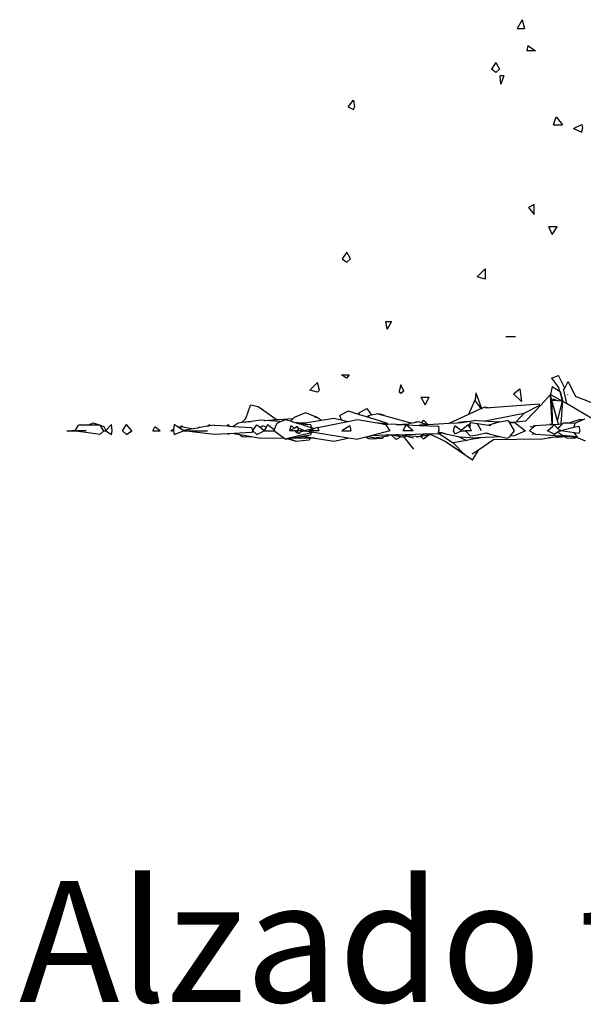
# Model space of a CAD drawing. Units: metres. Extents: x 3.44 to 8.65, y 4.27 to 11.06.
# Drawn here: x 3.44 to 3.83, y 4.27 to 4.95 of the extents above; entities that cross this region are included whole.
import ezdxf

# ---------------------------------------------------------------- set-up
doc = ezdxf.new("R2010")
doc.units = ezdxf.units.M
doc.layers.add('Edges', color=7, linetype='Continuous')
doc.styles.get("Standard").update_dxf_attribs({"font": 'verdana.ttf'})

# ---------------------------------------------------------------- blocks, each defined once
blk = doc.blocks.new('chorro de agua fr')
at = {"layer": 'Edges'}
for p, q in [((-1.99269, -0.64167), (-1.99613, -0.64784)), ((-1.99269, -0.64167), (-1.99118, -0.64784)), ((-1.99613, -0.64784), (-1.99118, -0.64784)), ((-1.98885, -0.65952), (-1.98956, -0.66313)), ((-1.9835, -0.66313), (-1.98956, -0.66313)), ((-1.98885, -0.65952), (-1.9835, -0.66313)), ((-2.01093, -0.67124), (-2.01385, -0.67587)), ((-2.01093, -0.67124), (-2.00825, -0.67587)), ((-2.01093, -0.67803), (-2.01385, -0.67587)), ((-2.01093, -0.67803), (-2.00825, -0.67587)), ((-2.00732, -0.68624), (-2.00785, -0.68042)), ((-2.00526, -0.68042), (-2.00785, -0.68042)), ((-2.00526, -0.68042), (-2.00732, -0.68624)), ((-2.11263, -0.70179), (-2.10913, -0.69728)), ((-2.10913, -0.69728), (-2.10822, -0.70179)), ((-2.11263, -0.70179), (-2.10913, -0.70362)), ((-2.10913, -0.70362), (-2.10822, -0.70179)), ((-1.97107, -0.71431), (-1.96913, -0.70872)), ((-1.96913, -0.70872), (-1.96482, -0.71431)), ((-1.97107, -0.71431), (-1.96482, -0.71431)), ((-1.95733, -0.71664), (-1.9515, -0.71387)), ((-1.95733, -0.71664), (-1.9515, -0.71916)), ((-1.9515, -0.71387), (-1.95112, -0.71664)), ((-1.9515, -0.71916), (-1.95112, -0.71664)), ((-1.98435, -0.76925), (-1.98831, -0.7712)), ((-1.98831, -0.7712), (-1.98435, -0.77608)), ((-1.98435, -0.77608), (-1.98435, -0.76925)), ((-1.97188, -0.78991), (-1.97426, -0.7845)), ((-1.96845, -0.7845), (-1.97426, -0.7845)), ((-1.97188, -0.78991), (-1.96845, -0.7845)), ((-2.11356, -0.80198), (-2.11692, -0.80673)), ((-2.11692, -0.80673), (-2.11356, -0.80893)), ((-2.11106, -0.80673), (-2.11356, -0.80198)), ((-2.11106, -0.80673), (-2.11356, -0.80893)), ((-2.02363, -0.81902), (-2.01826, -0.81367)), ((-2.01826, -0.81367), (-2.01826, -0.82059)), ((-2.01826, -0.82059), (-2.02363, -0.81902)), ((-2.08589, -0.85516), (-2.08669, -0.84987)), ((-2.08669, -0.84987), (-2.0828, -0.84987)), ((-2.0828, -0.84987), (-2.08589, -0.85516)), ((-1.99738, -0.86039), (-2.00399, -0.86039)), ((-2.11376, -0.88904), (-2.11731, -0.88677)), ((-2.11731, -0.88677), (-2.11207, -0.88677)), ((-2.11207, -0.88677), (-2.11376, -0.88904)), ((-1.97243, -0.88892), (-1.96755, -0.8872)), ((-1.97243, -0.88892), (-1.96771, -0.8955)), ((-1.96336, -0.89584), (-1.96755, -0.8872)), ((-2.13916, -0.89733), (-2.13394, -0.89193)), ((-2.13254, -0.89733), (-2.13394, -0.89193)), ((-2.07641, -0.89367), (-2.07742, -0.89798)), ((-2.07432, -0.89798), (-2.07641, -0.89367)), ((-1.99858, -0.89976), (-1.99424, -0.89639)), ((-1.99424, -0.89639), (-1.9938, -0.89976)), ((-1.97209, -0.8947), (-1.97307, -0.90037)), ((-1.97209, -0.8947), (-1.96716, -0.89775)), ((-1.96771, -0.8955), (-1.96716, -0.89775)), ((-1.96408, -0.89723), (-1.96336, -0.89584)), ((-1.96336, -0.89584), (-1.96096, -0.89125)), ((-1.96096, -0.89125), (-1.95599, -0.90175)), ((-2.13394, -0.89874), (-2.13916, -0.89733)), ((-2.13394, -0.89874), (-2.13254, -0.89733)), ((-2.07641, -0.89959), (-2.07742, -0.89798)), ((-2.07432, -0.89798), (-2.07641, -0.89959)), ((-2.06263, -0.90212), (-2.05953, -0.90736)), ((-2.06263, -0.90212), (-2.05701, -0.90212)), ((-2.05701, -0.90212), (-2.05953, -0.90736)), ((-2.02467, -0.89922), (-2.02517, -0.90399)), ((-2.02467, -0.89922), (-2.02081, -0.90982)), ((-1.99858, -0.89976), (-1.99317, -0.90503)), ((-1.9938, -0.89976), (-1.99317, -0.90503)), ((-1.97988, -0.90762), (-1.97307, -0.90037)), ((-1.97208, -0.92093), (-1.97307, -0.90037)), ((-1.97231, -0.90432), (-1.97307, -0.90037)), ((-1.97307, -0.90037), (-1.9649, -0.90497)), ((-1.96716, -0.89775), (-1.96645, -0.89818)), ((-1.96645, -0.89818), (-1.96452, -0.9052)), ((-1.9649, -0.90497), (-1.96645, -0.89818)), ((-1.96408, -0.89723), (-1.96221, -0.90654)), ((-1.96124, -0.90022), (-1.96129, -0.90012)), ((-1.92915, -0.91183), (-1.95599, -0.90175)), ((-2.18331, -0.91692), (-2.17996, -0.90753)), ((-2.1748, -0.90874), (-2.17996, -0.90753)), ((-2.16231, -0.91746), (-2.1748, -0.90874)), ((-2.10555, -0.91315), (-2.09987, -0.90999)), ((-2.09987, -0.90999), (-2.09659, -0.91446)), ((-2.0295, -0.91387), (-2.02517, -0.90399)), ((-2.0295, -0.91387), (-2.02116, -0.90999)), ((-2.02517, -0.90399), (-2.02522, -0.90449)), ((-2.02522, -0.90449), (-2.02116, -0.90999)), ((-2.02116, -0.90999), (-2.02081, -0.90982)), ((-2.02081, -0.90982), (-2.01853, -0.90876)), ((-2.01853, -0.90876), (-2.01485, -0.90936)), ((-2.01485, -0.90936), (-2.01804, -0.90959)), ((-1.98095, -0.90698), (-2.01485, -0.90936)), ((-1.98113, -0.90799), (-1.99117, -0.9132)), ((-1.9901, -0.91849), (-1.97988, -0.90762)), ((-1.98113, -0.90799), (-1.98055, -0.90782)), ((-1.98055, -0.90782), (-1.98095, -0.90698)), ((-1.98055, -0.90782), (-1.97988, -0.90762)), ((-1.97128, -0.90353), (-1.97231, -0.90432)), ((-1.97231, -0.90432), (-1.97208, -0.92093)), ((-1.96829, -0.91836), (-1.97231, -0.90432)), ((-1.97173, -0.90437), (-1.97231, -0.90432)), ((-1.97128, -0.90353), (-1.97173, -0.90437)), ((-1.96799, -0.9047), (-1.97173, -0.90437)), ((-1.96799, -0.9047), (-1.97128, -0.90353)), ((-1.96829, -0.91836), (-1.9649, -0.90497)), ((-1.9649, -0.90497), (-1.96799, -0.9047)), ((-1.9649, -0.90497), (-1.966, -0.92057)), ((-1.96452, -0.9052), (-1.9649, -0.90497)), ((-1.96221, -0.90654), (-1.96452, -0.9052)), ((-1.94357, -0.91743), (-1.96221, -0.90654)), ((-2.18573, -0.91927), (-2.18331, -0.91692)), ((-2.16137, -0.91757), (-2.15062, -0.91681)), ((-2.15062, -0.91681), (-2.15258, -0.91876)), ((-2.1499, -0.9161), (-2.15062, -0.91681)), ((-2.14209, -0.91283), (-2.1499, -0.9161)), ((-2.13462, -0.916), (-2.14209, -0.91283)), ((-2.13462, -0.916), (-2.13585, -0.91591)), ((-2.13507, -0.91629), (-2.13462, -0.916)), ((-2.13119, -0.91819), (-2.13462, -0.916)), ((-2.12247, -0.91682), (-2.13119, -0.91819)), ((-2.11728, -0.91801), (-2.12247, -0.91682)), ((-2.11277, -0.91184), (-2.11849, -0.91479)), ((-2.11728, -0.91801), (-2.11849, -0.91479)), ((-2.10455, -0.91434), (-2.11277, -0.91184)), ((-2.10455, -0.91434), (-2.10555, -0.91315)), ((-2.09764, -0.91644), (-2.10455, -0.91434)), ((-2.09659, -0.91446), (-2.09911, -0.91491)), ((-2.09911, -0.91491), (-2.09764, -0.91644)), ((-2.08596, -0.91999), (-2.09764, -0.91644)), ((-2.09224, -0.91369), (-2.09659, -0.91446)), ((-2.0897, -0.91402), (-2.09224, -0.91369)), ((-2.09224, -0.91369), (-2.08797, -0.91486)), ((-2.08797, -0.91486), (-2.0897, -0.91402)), ((-2.08797, -0.91486), (-2.06883, -0.92009)), ((-2.043, -0.92015), (-2.0295, -0.91387)), ((-2.01924, -0.91861), (-1.9972, -0.9144)), ((-1.9972, -0.9144), (-1.99731, -0.91428)), ((-1.9972, -0.9144), (-1.99124, -0.91326)), ((-1.99124, -0.91326), (-1.99681, -0.91908)), ((-1.99117, -0.9132), (-1.99124, -0.91326)), ((-1.95067, -0.91757), (-1.9493, -0.91698)), ((-2.30082, -0.92496), (-2.29871, -0.92152)), ((-2.29212, -0.92143), (-2.29871, -0.92152)), ((-2.29212, -0.92143), (-2.28856, -0.91974)), ((-2.28385, -0.92133), (-2.29212, -0.92143)), ((-2.28856, -0.91974), (-2.28385, -0.92133)), ((-2.28374, -0.92133), (-2.28385, -0.92133)), ((-2.28371, -0.92137), (-2.28374, -0.92133)), ((-2.28371, -0.92137), (-2.28118, -0.92223)), ((-2.28112, -0.92522), (-2.28371, -0.92137)), ((-2.28118, -0.92223), (-2.27976, -0.92506)), ((-2.27598, -0.92106), (-2.27976, -0.92506)), ((-2.2755, -0.92522), (-2.27598, -0.92106)), ((-2.26842, -0.92522), (-2.26553, -0.92099)), ((-2.26188, -0.92522), (-2.26553, -0.92099)), ((-2.24739, -0.92522), (-2.24593, -0.92264)), ((-2.24235, -0.92522), (-2.24593, -0.92264)), ((-2.23264, -0.92098), (-2.23308, -0.92434)), ((-2.2299, -0.9228), (-2.23264, -0.92098)), ((-2.22944, -0.92258), (-2.2299, -0.9228)), ((-2.22953, -0.92304), (-2.2299, -0.9228)), ((-2.22953, -0.92304), (-2.22925, -0.92291)), ((-2.22895, -0.92343), (-2.22953, -0.92304)), ((-2.22925, -0.92291), (-2.22944, -0.92258)), ((-2.22925, -0.92291), (-2.228, -0.92234)), ((-2.22895, -0.92343), (-2.22925, -0.92291)), ((-2.22865, -0.92363), (-2.22895, -0.92343)), ((-2.22865, -0.92363), (-2.22804, -0.9226)), ((-2.22637, -0.92514), (-2.22865, -0.92363)), ((-2.228, -0.92234), (-2.22789, -0.92236)), ((-2.22789, -0.92236), (-2.22756, -0.92181)), ((-2.22789, -0.92236), (-2.2267, -0.92258)), ((-2.2267, -0.92258), (-2.22756, -0.92181)), ((-2.2267, -0.92258), (-2.2195, -0.92391)), ((-2.2195, -0.92391), (-2.22637, -0.92514)), ((-2.21654, -0.92338), (-2.2195, -0.92391)), ((-2.21654, -0.92338), (-2.21473, -0.92268)), ((-2.21473, -0.92305), (-2.21654, -0.92338)), ((-2.2097, -0.92215), (-2.21473, -0.92305)), ((-2.21473, -0.92305), (-2.21473, -0.92268)), ((-2.2097, -0.92215), (-2.20824, -0.92106)), ((-2.20924, -0.92207), (-2.2097, -0.92215)), ((-2.20824, -0.92106), (-2.20924, -0.92207)), ((-2.20778, -0.92181), (-2.20924, -0.92207)), ((-2.20778, -0.92181), (-2.20824, -0.92106)), ((-2.20521, -0.92135), (-2.20778, -0.92181)), ((-2.20521, -0.92135), (-2.19592, -0.92198)), ((-2.19592, -0.92198), (-2.19578, -0.92094)), ((-2.19592, -0.92198), (-2.19483, -0.92206)), ((-2.19578, -0.92094), (-2.19483, -0.92206)), ((-2.19483, -0.92206), (-2.19193, -0.92225)), ((-2.18857, -0.91999), (-2.19193, -0.92225)), ((-2.19193, -0.92225), (-2.17937, -0.92311)), ((-2.18634, -0.9197), (-2.18857, -0.91999)), ((-2.18573, -0.91927), (-2.18634, -0.9197)), ((-2.18595, -0.91965), (-2.18634, -0.9197)), ((-2.18573, -0.91927), (-2.18595, -0.91965)), ((-2.18587, -0.91964), (-2.18595, -0.91965)), ((-2.17951, -0.91883), (-2.18587, -0.91964)), ((-2.18587, -0.91964), (-2.18573, -0.91927)), ((-2.18573, -0.91927), (-2.17951, -0.91883)), ((-2.17303, -0.91801), (-2.17951, -0.91883)), ((-2.17937, -0.92311), (-2.17841, -0.92513)), ((-2.17841, -0.92513), (-2.1756, -0.92122)), ((-2.1756, -0.92122), (-2.17346, -0.92291)), ((-2.17346, -0.92291), (-2.17155, -0.92177)), ((-2.17346, -0.92291), (-2.17058, -0.92519)), ((-2.17066, -0.91821), (-2.17303, -0.91801)), ((-2.1692, -0.92277), (-2.17155, -0.92177)), ((-2.17066, -0.91821), (-2.1704, -0.9182)), ((-2.1692, -0.92277), (-2.17058, -0.92519)), ((-2.1704, -0.9182), (-2.16208, -0.91762)), ((-2.15932, -0.91899), (-2.1704, -0.9182)), ((-2.16835, -0.92127), (-2.1692, -0.92277)), ((-2.16383, -0.92473), (-2.16835, -0.92127)), ((-2.16383, -0.92473), (-2.16173, -0.91999)), ((-2.16231, -0.91746), (-2.16137, -0.91757)), ((-2.16208, -0.91762), (-2.16231, -0.91746)), ((-2.16208, -0.91762), (-2.16137, -0.91757)), ((-2.16173, -0.91999), (-2.15932, -0.91899)), ((-2.15932, -0.91899), (-2.15624, -0.91772)), ((-2.15258, -0.91876), (-2.15624, -0.91772)), ((-2.15282, -0.92503), (-2.15201, -0.92164)), ((-2.15282, -0.92503), (-2.14985, -0.92338)), ((-2.14926, -0.91971), (-2.15258, -0.91876)), ((-2.15201, -0.92164), (-2.14985, -0.92338)), ((-2.14985, -0.92338), (-2.14776, -0.92221)), ((-2.14735, -0.91985), (-2.14926, -0.91971)), ((-2.14763, -0.92018), (-2.14926, -0.91971)), ((-2.14747, -0.92328), (-2.14785, -0.92312)), ((-2.14776, -0.92221), (-2.14747, -0.92328)), ((-2.14763, -0.92018), (-2.14366, -0.91992)), ((-2.14654, -0.92049), (-2.14763, -0.92018)), ((-2.14747, -0.92328), (-2.14694, -0.92522)), ((-2.1429, -0.92522), (-2.14747, -0.92328)), ((-2.14735, -0.91985), (-2.14366, -0.91992)), ((-2.14654, -0.92049), (-2.14597, -0.92051)), ((-2.14344, -0.92137), (-2.14654, -0.92049)), ((-2.1424, -0.91995), (-2.14597, -0.92051)), ((-2.14597, -0.92051), (-2.13858, -0.92086)), ((-2.14366, -0.91992), (-2.14125, -0.91977)), ((-2.14366, -0.91992), (-2.1424, -0.91995)), ((-2.14344, -0.92137), (-2.1382, -0.92313)), ((-2.13612, -0.92382), (-2.1429, -0.92522)), ((-2.14125, -0.91977), (-2.1424, -0.91995)), ((-2.13119, -0.91819), (-2.14125, -0.91977)), ((-2.13948, -0.92522), (-2.13612, -0.92382)), ((-2.13858, -0.92086), (-2.1382, -0.92313)), ((-2.1382, -0.92313), (-2.13612, -0.92382)), ((-2.13607, -0.92381), (-2.13612, -0.92382)), ((-2.13607, -0.92381), (-2.13375, -0.92285)), ((-2.13375, -0.92285), (-2.1336, -0.9233)), ((-2.11285, -0.91902), (-2.1336, -0.9233)), ((-2.1336, -0.9233), (-2.13298, -0.92522)), ((-2.11285, -0.91902), (-2.11728, -0.91801)), ((-2.11153, -0.92194), (-2.11716, -0.92522)), ((-2.10616, -0.91764), (-2.11285, -0.91902)), ((-2.11153, -0.92194), (-2.11088, -0.92522)), ((-2.09401, -0.91983), (-2.10616, -0.91764)), ((-2.08628, -0.92061), (-2.09401, -0.91983)), ((-2.0886, -0.92081), (-2.09401, -0.91983)), ((-2.0886, -0.92081), (-2.0861, -0.92079)), ((-2.08682, -0.92113), (-2.0886, -0.92081)), ((-2.08682, -0.92113), (-2.08403, -0.92522)), ((-2.08628, -0.92061), (-2.0861, -0.92079)), ((-2.0861, -0.92079), (-2.08601, -0.92087)), ((-2.0861, -0.92079), (-2.08558, -0.92081)), ((-2.08596, -0.91999), (-2.08558, -0.92081)), ((-2.08558, -0.92081), (-2.08532, -0.92078)), ((-2.07951, -0.92101), (-2.08532, -0.92078)), ((-2.07951, -0.92101), (-2.07086, -0.92051)), ((-2.07951, -0.92101), (-2.07267, -0.9213)), ((-2.07267, -0.9213), (-2.07494, -0.92522)), ((-2.06779, -0.92522), (-2.07267, -0.9213)), ((-2.07267, -0.9213), (-2.06345, -0.92166)), ((-2.06883, -0.92009), (-2.07086, -0.92051)), ((-2.06726, -0.91976), (-2.06883, -0.92009)), ((-2.0654, -0.91921), (-2.06726, -0.91976)), ((-2.06504, -0.9193), (-2.06726, -0.91976)), ((-2.06504, -0.9193), (-2.0654, -0.91921)), ((-2.06403, -0.91909), (-2.06504, -0.9193)), ((-2.06234, -0.91977), (-2.06403, -0.91909)), ((-2.0632, -0.92126), (-2.06345, -0.92166)), ((-2.06345, -0.92166), (-2.0504, -0.92218)), ((-2.0632, -0.92126), (-2.05918, -0.92104)), ((-2.06069, -0.91798), (-2.06234, -0.91977)), ((-2.06105, -0.92028), (-2.06234, -0.91977)), ((-2.05821, -0.92099), (-2.06105, -0.92028)), ((-2.05918, -0.92104), (-2.06105, -0.92028)), ((-2.05768, -0.92096), (-2.06069, -0.91798)), ((-2.05918, -0.92104), (-2.05821, -0.92099)), ((-2.05821, -0.92099), (-2.05768, -0.92096)), ((-2.05768, -0.92096), (-2.043, -0.92015)), ((-2.0504, -0.92218), (-2.05009, -0.92522)), ((-2.043, -0.92015), (-2.03703, -0.91982)), ((-2.04009, -0.92522), (-2.03919, -0.92185)), ((-2.03465, -0.92514), (-2.03919, -0.92185)), ((-2.03634, -0.9196), (-2.03703, -0.91982)), ((-2.03703, -0.91982), (-2.03415, -0.91966)), ((-2.0304, -0.91901), (-2.03634, -0.9196)), ((-2.02993, -0.92119), (-2.03465, -0.92514)), ((-2.03415, -0.91966), (-2.0304, -0.91901)), ((-2.0304, -0.91901), (-2.02585, -0.91821)), ((-2.02964, -0.92168), (-2.02993, -0.92119)), ((-2.02841, -0.91954), (-2.02964, -0.92168)), ((-2.02889, -0.92295), (-2.02964, -0.92168)), ((-2.02868, -0.92046), (-2.02889, -0.92295)), ((-2.02756, -0.92522), (-2.02889, -0.92295)), ((-2.02868, -0.92046), (-2.02841, -0.91954)), ((-2.02852, -0.92046), (-2.02841, -0.91954)), ((-2.02841, -0.91954), (-2.01575, -0.92139)), ((-2.02373, -0.91834), (-2.02585, -0.91821)), ((-2.02405, -0.92037), (-2.02402, -0.92043)), ((-2.02405, -0.92037), (-2.02349, -0.92042)), ((-2.02373, -0.91834), (-2.02365, -0.91834)), ((-2.01928, -0.91862), (-2.02365, -0.91834)), ((-2.02083, -0.92522), (-2.02349, -0.92042)), ((-2.01928, -0.91862), (-2.01924, -0.91861)), ((-2.00888, -0.91927), (-2.01924, -0.91861)), ((-2.00888, -0.91927), (-2.01575, -0.92139)), ((-2.01575, -0.92139), (-2.01426, -0.92161)), ((-2.00827, -0.91908), (-2.00888, -0.91927)), ((-2.00827, -0.91908), (-2.00292, -0.91822)), ((-2.0018, -0.91867), (-2.00292, -0.91822)), ((-2.00144, -0.91928), (-2.0018, -0.91867)), ((-2.00131, -0.91924), (-2.00144, -0.91928)), ((-2.00135, -0.91943), (-2.00144, -0.91928)), ((-2.00135, -0.91943), (-2.00027, -0.91933)), ((-2.00132, -0.91947), (-2.00135, -0.91943)), ((-2.00132, -0.91947), (-1.99681, -0.91908)), ((-2.00116, -0.91975), (-2.00132, -0.91947)), ((-1.99721, -0.92), (-2.00116, -0.91975)), ((-1.9979, -0.92522), (-2.00116, -0.91975)), ((-1.99721, -0.92), (-1.9904, -0.92522)), ((-1.99681, -0.91908), (-1.9901, -0.91849)), ((-1.98759, -0.92522), (-1.98522, -0.92314)), ((-1.98522, -0.92314), (-1.98688, -0.92238)), ((-1.98688, -0.92238), (-1.98512, -0.92291)), ((-1.98522, -0.92314), (-1.98515, -0.92307)), ((-1.98515, -0.92307), (-1.98411, -0.92215)), ((-1.98512, -0.92291), (-1.98515, -0.92307)), ((-1.98493, -0.92162), (-1.98512, -0.92291)), ((-1.98411, -0.92215), (-1.98493, -0.92162)), ((-1.98411, -0.92215), (-1.98347, -0.92159)), ((-1.98347, -0.92159), (-1.97302, -0.92098)), ((-1.97517, -0.92522), (-1.97153, -0.92203)), ((-1.97349, -0.92073), (-1.97302, -0.92098)), ((-1.97221, -0.92094), (-1.97349, -0.92073)), ((-1.97349, -0.92073), (-1.97249, -0.92095)), ((-1.97302, -0.92098), (-1.97249, -0.92095)), ((-1.97249, -0.92095), (-1.97221, -0.92094)), ((-1.97221, -0.92094), (-1.97208, -0.92093)), ((-1.97208, -0.92093), (-1.96763, -0.92067)), ((-1.97153, -0.92203), (-1.97052, -0.92118)), ((-1.97153, -0.92203), (-1.97153, -0.92206)), ((-1.96802, -0.92367), (-1.97052, -0.92118)), ((-1.96763, -0.92067), (-1.96829, -0.91836)), ((-1.96704, -0.92272), (-1.96802, -0.92367)), ((-1.96713, -0.92455), (-1.96802, -0.92367)), ((-1.96763, -0.92067), (-1.966, -0.92057)), ((-1.96708, -0.92259), (-1.96747, -0.92263)), ((-1.96708, -0.92259), (-1.96711, -0.92248)), ((-1.96689, -0.92258), (-1.96708, -0.92259)), ((-1.96704, -0.92272), (-1.96708, -0.92259)), ((-1.96689, -0.92258), (-1.96704, -0.92272)), ((-1.96477, -0.9205), (-1.96689, -0.92258)), ((-1.96611, -0.92514), (-1.95698, -0.92291)), ((-1.966, -0.92057), (-1.96477, -0.9205)), ((-1.9643, -0.92005), (-1.96477, -0.9205)), ((-1.96116, -0.92014), (-1.9643, -0.92005)), ((-1.96116, -0.92014), (-1.95313, -0.91762)), ((-1.95632, -0.92027), (-1.96116, -0.92014)), ((-1.95632, -0.92027), (-1.95698, -0.92291)), ((-1.95698, -0.92291), (-1.95362, -0.9221)), ((-1.95625, -0.91999), (-1.95632, -0.92027)), ((-1.95625, -0.91999), (-1.95067, -0.91757)), ((-1.95362, -0.9221), (-1.95279, -0.92522)), ((-1.95313, -0.91762), (-1.95067, -0.91757)), ((-2.30674, -0.92522), (-2.30612, -0.92522)), ((-2.30612, -0.92522), (-2.30082, -0.92496)), ((-2.29865, -0.92556), (-2.30612, -0.92522)), ((-2.30612, -0.92522), (-2.30098, -0.92522)), ((-2.30098, -0.92522), (-2.30082, -0.92496)), ((-2.30098, -0.92522), (-2.29865, -0.92556)), ((-2.2934, -0.92522), (-2.30098, -0.92522)), ((-2.29865, -0.92556), (-2.28374, -0.92773)), ((-2.28374, -0.92773), (-2.28112, -0.92522)), ((-2.28112, -0.92522), (-2.27991, -0.92522)), ((-2.27976, -0.92506), (-2.27991, -0.92522)), ((-2.27991, -0.92522), (-2.27598, -0.9279)), ((-2.27598, -0.9279), (-2.2755, -0.92522)), ((-2.26553, -0.92794), (-2.26842, -0.92522)), ((-2.26553, -0.92794), (-2.26188, -0.92522)), ((-2.24739, -0.92522), (-2.24235, -0.92522)), ((-2.23308, -0.92434), (-2.2349, -0.92522)), ((-2.2349, -0.92522), (-2.23427, -0.92522)), ((-2.23427, -0.92522), (-2.23312, -0.92469)), ((-2.23319, -0.92522), (-2.23427, -0.92522)), ((-2.23312, -0.92469), (-2.23319, -0.92522)), ((-2.23319, -0.92522), (-2.23264, -0.92795)), ((-2.23308, -0.92434), (-2.23312, -0.92469)), ((-2.23264, -0.92795), (-2.22625, -0.92522)), ((-2.22625, -0.92522), (-2.22637, -0.92514)), ((-2.20523, -0.92777), (-2.22625, -0.92522)), ((-2.22625, -0.92522), (-2.20972, -0.92522)), ((-2.19591, -0.92734), (-2.20523, -0.92777)), ((-2.19488, -0.9273), (-2.19591, -0.92734)), ((-2.19578, -0.92797), (-2.19591, -0.92734)), ((-2.19488, -0.9273), (-2.19578, -0.92797)), ((-2.19128, -0.92713), (-2.19488, -0.9273)), ((-2.17937, -0.92659), (-2.19128, -0.92713)), ((-2.19128, -0.92713), (-2.18971, -0.92772)), ((-2.18732, -0.92814), (-2.18971, -0.92772)), ((-2.18718, -0.92836), (-2.18732, -0.92814)), ((-2.17936, -0.92952), (-2.18732, -0.92814)), ((-2.18718, -0.92836), (-2.18574, -0.92932)), ((-2.18574, -0.92932), (-2.17936, -0.92952)), ((-2.17841, -0.92528), (-2.17937, -0.92659)), ((-2.17313, -0.9306), (-2.17936, -0.92952)), ((-2.17847, -0.92522), (-2.17841, -0.92513)), ((-2.17841, -0.92528), (-2.17847, -0.92522)), ((-2.17841, -0.92513), (-2.17836, -0.92522)), ((-2.17836, -0.92522), (-2.17841, -0.92528)), ((-2.1756, -0.92779), (-2.17841, -0.92528)), ((-2.1756, -0.92779), (-2.1706, -0.92522)), ((-2.15712, -0.93048), (-2.17313, -0.9306)), ((-2.17058, -0.92519), (-2.1706, -0.92522)), ((-2.17054, -0.92522), (-2.1706, -0.92522)), ((-2.17054, -0.92522), (-2.16405, -0.92522)), ((-2.15712, -0.93048), (-2.16405, -0.92522)), ((-2.16405, -0.92522), (-2.16319, -0.92522)), ((-2.16319, -0.92522), (-2.16383, -0.92473)), ((-2.15624, -0.93115), (-2.15712, -0.93048)), ((-2.13825, -0.92676), (-2.15624, -0.93115)), ((-2.15368, -0.9307), (-2.15218, -0.93044)), ((-2.15316, -0.92522), (-2.15282, -0.92503)), ((-2.14913, -0.92522), (-2.15316, -0.92522)), ((-2.15218, -0.93044), (-2.14372, -0.92897)), ((-2.13844, -0.93034), (-2.15218, -0.93044)), ((-2.14806, -0.92664), (-2.14913, -0.92522)), ((-2.14913, -0.92522), (-2.14736, -0.92645)), ((-2.14913, -0.92522), (-2.14757, -0.92522)), ((-2.14806, -0.92664), (-2.14736, -0.92645)), ((-2.14802, -0.92486), (-2.14757, -0.92522)), ((-2.14694, -0.92522), (-2.14757, -0.92522)), ((-2.14736, -0.92645), (-2.1464, -0.92712)), ((-2.14447, -0.92522), (-2.14694, -0.92522)), ((-2.14508, -0.92582), (-2.1464, -0.92712)), ((-2.14508, -0.92582), (-2.1429, -0.92522)), ((-2.14447, -0.92522), (-2.14508, -0.92582)), ((-2.14372, -0.92897), (-2.1431, -0.92886)), ((-2.14372, -0.92897), (-2.14258, -0.92913)), ((-2.1431, -0.92886), (-2.13859, -0.92808)), ((-2.1431, -0.92886), (-2.14258, -0.92913)), ((-2.1429, -0.92522), (-2.13632, -0.92629)), ((-2.14258, -0.92913), (-2.14222, -0.92933)), ((-2.14222, -0.92933), (-2.13574, -0.93032)), ((-2.13974, -0.93173), (-2.13844, -0.93034)), ((-2.13298, -0.92522), (-2.13948, -0.92522)), ((-2.13825, -0.92676), (-2.13859, -0.92808)), ((-2.13574, -0.93032), (-2.13844, -0.93034)), ((-2.13632, -0.92629), (-2.13825, -0.92676)), ((-2.13632, -0.92629), (-2.11259, -0.93013)), ((-2.13574, -0.93032), (-2.12251, -0.93235)), ((-2.12251, -0.93235), (-2.11288, -0.93034)), ((-2.11716, -0.92522), (-2.11088, -0.92522)), ((-2.11259, -0.93013), (-2.11288, -0.93034)), ((-2.11259, -0.93013), (-2.1061, -0.93118)), ((-2.10048, -0.92966), (-2.1061, -0.93118)), ((-2.09947, -0.92939), (-2.10048, -0.92966)), ((-2.09851, -0.93081), (-2.10048, -0.92966)), ((-2.09609, -0.92848), (-2.09947, -0.92939)), ((-2.09522, -0.93024), (-2.09947, -0.92939)), ((-2.08403, -0.92522), (-2.09609, -0.92848)), ((-2.09609, -0.92848), (-2.08665, -0.92817)), ((-2.09522, -0.93024), (-2.08777, -0.92923)), ((-2.08777, -0.92923), (-2.08935, -0.93072)), ((-2.08777, -0.92923), (-2.08512, -0.92887)), ((-2.08665, -0.92817), (-2.08705, -0.92855)), ((-2.08665, -0.92817), (-2.08535, -0.92814)), ((-2.08535, -0.92814), (-2.08444, -0.92812)), ((-2.08512, -0.92887), (-2.08431, -0.92814)), ((-2.08444, -0.92812), (-2.08431, -0.92814)), ((-2.08431, -0.92814), (-2.08428, -0.92811)), ((-2.08428, -0.92811), (-2.08325, -0.92808)), ((-2.08291, -0.92838), (-2.08428, -0.92811)), ((-2.08325, -0.92808), (-2.07992, -0.92799)), ((-2.08325, -0.92808), (-2.08319, -0.92813)), ((-2.08291, -0.92838), (-2.0796, -0.93124)), ((-2.07627, -0.9295), (-2.08291, -0.92838)), ((-2.07992, -0.92799), (-2.05985, -0.92746)), ((-2.07831, -0.92815), (-2.07992, -0.92799)), ((-2.07627, -0.9295), (-2.0796, -0.93124)), ((-2.07831, -0.92815), (-2.07699, -0.92869)), ((-2.07529, -0.92844), (-2.07831, -0.92815)), ((-2.07418, -0.92985), (-2.07627, -0.9295)), ((-2.07529, -0.92844), (-2.0747, -0.92867)), ((-2.07501, -0.92846), (-2.07529, -0.92844)), ((-2.0747, -0.92867), (-2.07506, -0.92887)), ((-2.0747, -0.92867), (-2.07501, -0.92846)), ((-2.07487, -0.92848), (-2.07501, -0.92846)), ((-2.06779, -0.92522), (-2.07494, -0.92522)), ((-2.07463, -0.92855), (-2.07487, -0.92848)), ((-2.0746, -0.9285), (-2.07487, -0.92848)), ((-2.07463, -0.92855), (-2.0747, -0.92867)), ((-2.0747, -0.92867), (-2.07434, -0.92865)), ((-2.0746, -0.9285), (-2.07463, -0.92855)), ((-2.07434, -0.92865), (-2.07463, -0.92855)), ((-2.07359, -0.9286), (-2.0746, -0.9285)), ((-2.07434, -0.92865), (-2.07359, -0.9286)), ((-2.07313, -0.92904), (-2.07434, -0.92865)), ((-2.07313, -0.92904), (-2.07418, -0.92985)), ((-2.07418, -0.92985), (-2.06763, -0.93804)), ((-2.07252, -0.9287), (-2.07359, -0.9286)), ((-2.07252, -0.9287), (-2.07313, -0.92904)), ((-2.06765, -0.93046), (-2.07313, -0.92904)), ((-2.06576, -0.92935), (-2.07252, -0.9287)), ((-2.06576, -0.92935), (-2.06539, -0.92952)), ((-2.06487, -0.92943), (-2.06576, -0.92935)), ((-2.06539, -0.92952), (-2.06487, -0.92943)), ((-2.06402, -0.92951), (-2.06487, -0.92943)), ((-2.06329, -0.92916), (-2.06402, -0.92951)), ((-2.05985, -0.92746), (-2.06329, -0.92916)), ((-2.06329, -0.92916), (-2.06291, -0.92909)), ((-2.06291, -0.92909), (-2.05683, -0.92803)), ((-2.06067, -0.93101), (-2.06291, -0.92909)), ((-2.05985, -0.92746), (-2.06235, -0.92781)), ((-2.05683, -0.92803), (-2.06067, -0.93101)), ((-2.0598, -0.92744), (-2.05985, -0.92746)), ((-2.0598, -0.92744), (-2.05663, -0.92736)), ((-2.05683, -0.92803), (-2.05568, -0.92783)), ((-2.05663, -0.92736), (-2.0504, -0.92718)), ((-2.05568, -0.92783), (-2.05663, -0.92736)), ((-2.0459, -0.93271), (-2.05568, -0.92783)), ((-2.05075, -0.92618), (-2.05026, -0.92629)), ((-2.05031, -0.92659), (-2.05062, -0.92656)), ((-2.05049, -0.92692), (-2.05035, -0.9269)), ((-2.05048, -0.92695), (-2.05037, -0.92702)), ((-2.0504, -0.92718), (-2.05037, -0.92702)), ((-2.05037, -0.92702), (-2.05035, -0.9269)), ((-2.05037, -0.92702), (-2.04023, -0.93361)), ((-2.05035, -0.9269), (-2.05031, -0.92659)), ((-2.05035, -0.9269), (-2.04917, -0.92669)), ((-2.05031, -0.92659), (-2.05026, -0.92629)), ((-2.04917, -0.92669), (-2.05031, -0.92659)), ((-2.05026, -0.92629), (-2.05009, -0.92522)), ((-2.05026, -0.92629), (-2.04877, -0.92662)), ((-2.04917, -0.92669), (-2.04877, -0.92662)), ((-2.04797, -0.9268), (-2.04917, -0.92669)), ((-2.04877, -0.92662), (-2.04797, -0.9268)), ((-2.04797, -0.9268), (-2.04726, -0.92695)), ((-2.04598, -0.92749), (-2.04726, -0.92695)), ((-2.04726, -0.92695), (-2.04559, -0.92732)), ((-2.04559, -0.92732), (-2.04598, -0.92749)), ((-2.04559, -0.92732), (-2.03686, -0.92924)), ((-2.03919, -0.92739), (-2.04009, -0.92522)), ((-2.03919, -0.92739), (-2.03454, -0.92522)), ((-2.03686, -0.92924), (-2.03091, -0.9319)), ((-2.03686, -0.92924), (-2.03478, -0.9297)), ((-2.02574, -0.93039), (-2.03478, -0.9297)), ((-2.03454, -0.92522), (-2.03465, -0.92514)), ((-2.03454, -0.92522), (-2.03166, -0.92522)), ((-2.03166, -0.92522), (-2.0284, -0.92908)), ((-2.02756, -0.92522), (-2.03166, -0.92522)), ((-2.0235, -0.92838), (-2.0284, -0.92908)), ((-2.0248, -0.93034), (-2.02688, -0.93116)), ((-2.02328, -0.93051), (-2.02688, -0.93116)), ((-2.0248, -0.93034), (-2.02574, -0.93039)), ((-2.02315, -0.93025), (-2.0248, -0.93034)), ((-2.01777, -0.92698), (-2.0235, -0.92838)), ((-2.02172, -0.93022), (-2.02328, -0.93051)), ((-2.02315, -0.93025), (-2.02328, -0.93051)), ((-2.00724, -0.92938), (-2.02315, -0.93025)), ((-2.01741, -0.92689), (-2.01777, -0.92698)), ((-2.01538, -0.92739), (-2.01777, -0.92698)), ((-2.01741, -0.92689), (-2.01538, -0.92739)), ((-2.01538, -0.92739), (-2.00724, -0.92938)), ((-2.00724, -0.92938), (-2.00292, -0.93043)), ((-2.00181, -0.92994), (-2.00292, -0.93043)), ((-2.00181, -0.92994), (-2.00106, -0.92904)), ((-2.00106, -0.92904), (-1.9979, -0.92522)), ((-1.99822, -0.92888), (-2.00106, -0.92904)), ((-1.9904, -0.92522), (-1.99822, -0.92888)), ((-1.98759, -0.92522), (-1.98514, -0.92662)), ((-1.98494, -0.92747), (-1.98609, -0.92782)), ((-1.98514, -0.92662), (-1.98494, -0.92747)), ((-1.98514, -0.92662), (-1.98412, -0.92721)), ((-1.98433, -0.92729), (-1.98494, -0.92747)), ((-1.98494, -0.92747), (-1.98493, -0.92754)), ((-1.98433, -0.92729), (-1.98493, -0.92754)), ((-1.98412, -0.92721), (-1.98433, -0.92729)), ((-1.98409, -0.92722), (-1.98433, -0.92729)), ((-1.98412, -0.92721), (-1.98409, -0.92722)), ((-1.98409, -0.92722), (-1.98348, -0.92758)), ((-1.98348, -0.92758), (-1.96606, -0.92871)), ((-1.97993, -0.93118), (-1.97461, -0.93023)), ((-1.97153, -0.92728), (-1.97517, -0.92522)), ((-1.97461, -0.93023), (-1.96756, -0.92898)), ((-1.96867, -0.92965), (-1.97461, -0.93023)), ((-1.97153, -0.92728), (-1.97151, -0.92727)), ((-1.97052, -0.92782), (-1.97153, -0.92728)), ((-1.96806, -0.92625), (-1.97052, -0.92782)), ((-1.96867, -0.92965), (-1.96865, -0.92968)), ((-1.96183, -0.92899), (-1.96865, -0.92968)), ((-1.96865, -0.92968), (-1.96248, -0.92916)), ((-1.96714, -0.92565), (-1.96806, -0.92625)), ((-1.96806, -0.92625), (-1.96455, -0.92858)), ((-1.96756, -0.92898), (-1.96606, -0.92871)), ((-1.96249, -0.92895), (-1.96756, -0.92898)), ((-1.96646, -0.92522), (-1.96714, -0.92565)), ((-1.96714, -0.92565), (-1.96611, -0.92527)), ((-1.96611, -0.92514), (-1.96713, -0.92455)), ((-1.96646, -0.92522), (-1.96713, -0.92455)), ((-1.96646, -0.92522), (-1.96611, -0.92514)), ((-1.96611, -0.92527), (-1.96646, -0.92522)), ((-1.95651, -0.92678), (-1.96611, -0.92527)), ((-1.96606, -0.92871), (-1.96249, -0.92895)), ((-1.95466, -0.92957), (-1.96455, -0.92858)), ((-1.96249, -0.92895), (-1.96183, -0.92899)), ((-1.96248, -0.92916), (-1.96109, -0.92904)), ((-1.96185, -0.93037), (-1.96248, -0.92916)), ((-1.95641, -0.93061), (-1.96185, -0.93037)), ((-1.96183, -0.92899), (-1.96109, -0.92904)), ((-1.96109, -0.92904), (-1.9592, -0.92916)), ((-1.9592, -0.92916), (-1.95578, -0.92979)), ((-1.95466, -0.92957), (-1.95651, -0.92678)), ((-1.95362, -0.92724), (-1.95651, -0.92678)), ((-1.95641, -0.93061), (-1.95578, -0.92979)), ((-1.95578, -0.92979), (-1.95398, -0.93012)), ((-1.95441, -0.92994), (-1.95466, -0.92957)), ((-1.95441, -0.92994), (-1.95398, -0.93012)), ((-1.95398, -0.93012), (-1.94931, -0.93212)), ((-1.95279, -0.92522), (-1.95362, -0.92724)), ((-2.15624, -0.93115), (-2.15487, -0.93091)), ((-2.15487, -0.93091), (-2.15368, -0.9307)), ((-2.14866, -0.93258), (-2.15487, -0.93091)), ((-2.14866, -0.93258), (-2.15368, -0.9307)), ((-2.13974, -0.93173), (-2.14866, -0.93258)), ((-2.09639, -0.93116), (-2.09851, -0.93081)), ((-2.08935, -0.93072), (-2.09639, -0.93116)), ((-2.02683, -0.94568), (-2.0459, -0.93271)), ((-2.03252, -0.94166), (-2.0459, -0.93271)), ((-2.03091, -0.9319), (-2.04023, -0.93361)), ((-2.04023, -0.93361), (-2.03252, -0.94166)), ((-2.02688, -0.93116), (-2.03091, -0.9319)), ((-2.01254, -0.93159), (-2.02285, -0.93862)), ((-1.97993, -0.93118), (-2.01254, -0.93159)), ((-2.02285, -0.93862), (-2.02712, -0.94153)), ((-2.02683, -0.94568), (-2.02285, -0.93862))]:
    blk.add_line(p, q, dxfattribs=at)

msp = doc.modelspace()

# ---------------------------------------------------------------- block references
msp.add_blockref('chorro de agua fr', (5.78289, 5.59072))

# ---------------------------------------------------------------- texts
msp.add_text('Alzado frontal', height=0.0836635).set_placement((3.44318, 4.2712))

doc.saveas('drawing.dxf')
